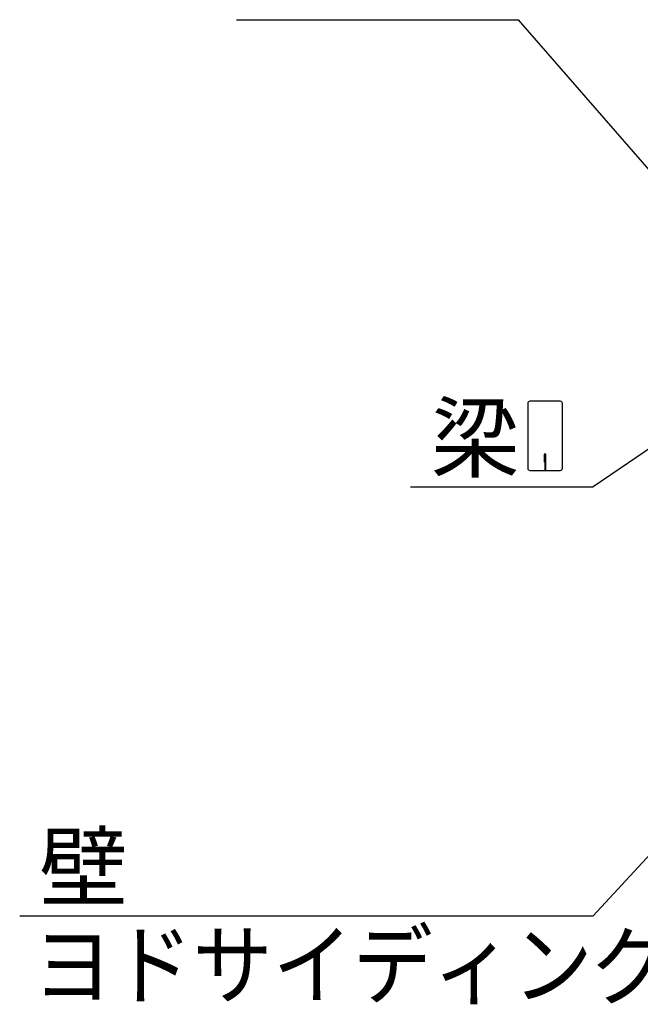
# Model space of a CAD drawing. Extents: x 868 to 32764, y 310 to 22484.
# Drawn here: x 13761 to 15286, y 16637 to 19054 of the extents above; entities that cross this region are included whole.
import ezdxf

# ---------------------------------------------------------------- set-up
doc = ezdxf.new("R2010")
doc.units = 0
doc.header["$LTSCALE"] = 80
doc.header["$MEASUREMENT"] = 0
doc.layers.add('HIKIDASHI', color=6, linetype='CONTINUOUS')
doc.styles.add('01', font='ROMANS', dxfattribs={"height": 3, "bigfont": 'BIGFONT'})

msp = doc.modelspace()

# ---------------------------------------------------------------- linework, layer by layer
at = {"layer": 'HIKIDASHI'}
for p, q in [((14293.7, 19054.1), (14987.1, 19054.1)), ((15341.2, 18646.3), (14987.1, 19054.1)), ((15009.5, 18112.2), (15009.5, 17952.6)), ((15089.3, 18117.4), (15014.7, 18117.4)), ((15094.5, 17952.6), (15094.5, 18112.2)), ((15458.3, 18103.7), (15170.2, 17907.4)), ((15050, 17987.4), (15050, 17967.4)), ((15054, 17987.4), (15050, 17987.4)), ((15054, 17947.4), (15054, 17987.4)), ((15052, 17947.4), (15052, 17977.4)), ((15014.7, 17947.4), (15089.3, 17947.4)), ((14721.1, 17907.4), (15170.2, 17907.4)), ((15383.4, 17085), (15170.2, 16853.7)), ((13761.5, 16853.7), (15170.2, 16853.7))]:
    msp.add_line(p, q, dxfattribs=at)
for centre, start, end in [((15014.7, 18112.2), 90, 180), ((15089.3, 18112.2), 0, 90), ((15014.7, 17952.6), 180, 270), ((15089.3, 17952.6), 270, 0)]:
    msp.add_arc(centre, 5.2, start, end, dxfattribs=at)

# ---------------------------------------------------------------- texts
at = {"layer": 'HIKIDASHI', "style": '01'}
for s, p in [('梁', (14771.5, 17947.4)), ('壁', (13809.2, 16893.7))]:
    msp.add_text(s, height=160, dxfattribs=at).set_placement(p)
at = {"layer": 'HIKIDASHI', "style": '01', "width": 0.9}
msp.add_text('ヨドサイディング', height=160, dxfattribs=at).set_placement((13793.7, 16653.7))

doc.saveas('drawing.dxf')
